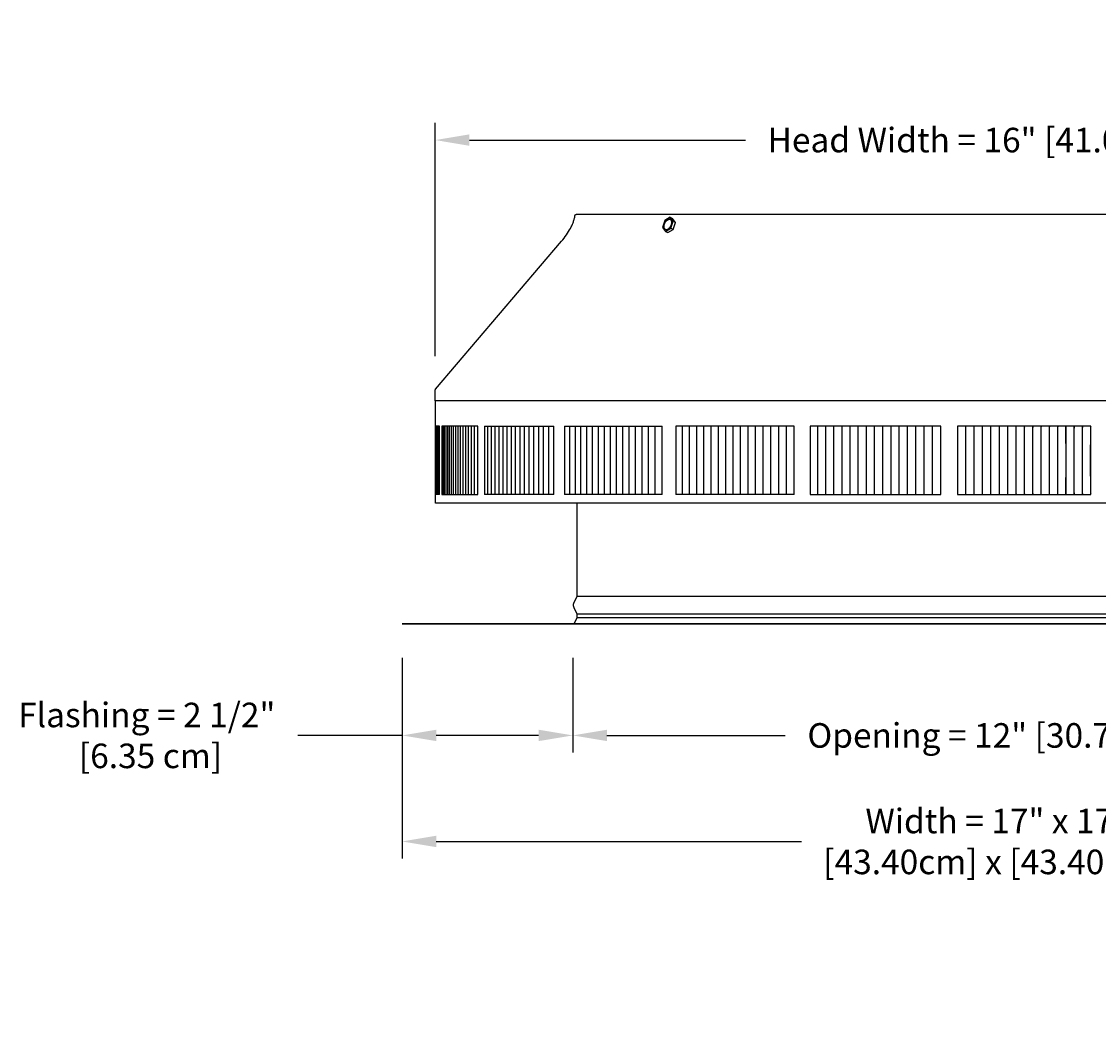
# Model space of a CAD drawing. Units: inches. Extents: x -5.6 to 25.8, y -5.8 to 24.8.
# Drawn here: x -5.6 to 10.2, y 10.2 to 24.8 of the extents above; entities that cross this region are included whole.
import ezdxf

# ---------------------------------------------------------------- set-up
doc = ezdxf.new("R2010")
doc.units = ezdxf.units.IN
doc.header["$MEASUREMENT"] = 0
doc.layers.add('Dimension (ANSI)', color=5, linetype='Continuous', lineweight=25)
doc.layers.add('PV', color=250, linetype='Continuous')
doc.styles.add('Arial', font='arial.ttf')
doc.dimstyles.new('Dimensions', dxfattribs={"dimtxt": 0.089844, "dimasz": 0.125, "dimexe": 0.0625, "dimexo": 0.125, "dimgap": 0.09, "dimtad": 0, "dimtih": 1, "dimtoh": 1, "dimzin": 0, "dimdsep": 46, "dimlunit": 5, "dimtxsty": 'Arial', "dimcen": 0, "dimadec": 0, "dimazin": 0, "dimtfac": 1, "dimtofl": 0, "dimtmove": 0, "dimatfit": 3, "dimfxl": 1, "dimfrac": 2, "dimtolj": 1, "dimtzin": 0, "dimarcsym": 0})

# ---------------------------------------------------------------- blocks, each defined once
blk = doc.blocks.new('*D21')
at = {"layer": 'Defpoints', "color": 0, "transparency": 16777216}
for p in [(0.486, 23.087), (0.486, 19.423), (16.635, 19.427)]:
    blk.add_point(p, dxfattribs=at)
at = {"layer": 'Dimension (ANSI)', "color": 0, "lineweight": -2, "transparency": 16777216}
for p, q in [((0.486, 19.923), (0.486, 23.337)), ((16.635, 19.927), (16.635, 23.337)), ((0.986, 23.087), (5.029, 23.087)), ((16.135, 23.087), (12.092, 23.087))]:
    blk.add_line(p, q, dxfattribs=at)
at = {"layer": 'Dimension (ANSI)', "color": 0, "transparency": 16777216}
for points in [[(0.986, 23.17), (0.986, 23.003), (0.486, 23.087)], [(16.135, 23.17), (16.135, 23.003), (16.635, 23.087)]]:
    blk.add_solid(points, dxfattribs=at)
at = {"layer": 'Dimension (ANSI)', "color": 0, "transparency": 16777216, "insert": (8.56, 23.087), "char_height": 0.35938, "attachment_point": 5, "style": 'Arial'}
blk.add_mtext('\\A1;Head Width = 16" [41.02 cm]', dxfattribs=at)
blk = doc.blocks.new('*D41')
at = {"layer": 'Defpoints', "color": 0, "transparency": 16777216}
for p in [(0, 16.006), (17.087, 16.006), (17.087, 12.815)]:
    blk.add_point(p, dxfattribs=at)
at = {"layer": 'Dimension (ANSI)', "color": 0, "lineweight": -2, "transparency": 16777216}
for p, q in [((0, 15.506), (0, 12.565)), ((17.087, 15.506), (17.087, 12.565)), ((0.5, 12.815), (5.848, 12.815)), ((16.587, 12.815), (11.579, 12.815))]:
    blk.add_line(p, q, dxfattribs=at)
at = {"layer": 'Dimension (ANSI)', "color": 0, "transparency": 16777216}
for points in [[(0.5, 12.899), (0.5, 12.732), (0, 12.815)], [(16.587, 12.899), (16.587, 12.732), (17.087, 12.815)]]:
    blk.add_solid(points, dxfattribs=at)
at = {"layer": 'Dimension (ANSI)', "color": 0, "transparency": 16777216, "insert": (8.714, 12.815), "char_height": 0.35938, "attachment_point": 5, "style": 'Arial'}
blk.add_mtext('\\A1;Width = 17" x 17"\\P[43.40cm] x [43.40 cm]', dxfattribs=at)
blk = doc.blocks.new('*D44')
at = {"layer": 'Defpoints', "color": 0, "transparency": 16777216}
for p in [(2.5, 16.006), (14.587, 16.006), (14.587, 14.368)]:
    blk.add_point(p, dxfattribs=at)
at = {"layer": 'Dimension (ANSI)', "color": 0, "lineweight": -2, "transparency": 16777216}
for p, q in [((2.5, 15.506), (2.5, 14.118)), ((14.587, 15.506), (14.587, 14.118)), ((3, 14.368), (5.607, 14.368)), ((14.087, 14.368), (11.96, 14.368))]:
    blk.add_line(p, q, dxfattribs=at)
at = {"layer": 'Dimension (ANSI)', "color": 0, "transparency": 16777216}
for points in [[(3, 14.451), (3, 14.285), (2.5, 14.368)], [(14.087, 14.451), (14.087, 14.285), (14.587, 14.368)]]:
    blk.add_solid(points, dxfattribs=at)
at = {"layer": 'Dimension (ANSI)', "color": 0, "transparency": 16777216, "insert": (8.783, 14.368), "char_height": 0.35938, "attachment_point": 5, "style": 'Arial'}
blk.add_mtext('\\A1;Opening = 12" [30.70 cm]', dxfattribs=at)
blk = doc.blocks.new('*D47')
at = {"layer": 'Defpoints', "color": 0, "transparency": 16777216}
for p in [(0, 16.006), (2.5, 16.006), (2.5, 14.368)]:
    blk.add_point(p, dxfattribs=at)
at = {"layer": 'Dimension (ANSI)', "color": 0, "lineweight": -2, "transparency": 16777216}
for p, q in [((0, 15.506), (0, 14.118)), ((2.5, 15.506), (2.5, 14.118)), ((0, 14.368), (-1.528, 14.368)), ((2, 14.368), (0.5, 14.368))]:
    blk.add_line(p, q, dxfattribs=at)
at = {"layer": 'Dimension (ANSI)', "color": 0, "transparency": 16777216}
for points in [[(0.5, 14.451), (0.5, 14.285), (0, 14.368)], [(2, 14.451), (2, 14.285), (2.5, 14.368)]]:
    blk.add_solid(points, dxfattribs=at)
at = {"layer": 'Dimension (ANSI)', "color": 0, "transparency": 16777216, "insert": (-3.738, 14.368), "char_height": 0.35938, "attachment_point": 5, "style": 'Arial'}
blk.add_mtext('\\A1;Flashing = 2 1/2"\\P [6.35 cm]', dxfattribs=at)

msp = doc.modelspace()

# ---------------------------------------------------------------- linework, layer by layer
at = {"layer": 'PV'}
for p, q in [((2.559, 16.407), (14.557, 16.407)), ((14.556, 16.145), (2.559, 16.145)), ((2.559, 16.095), (14.556, 16.095))]:
    msp.add_line(p, q, dxfattribs=at)
for points in [[(2.333, 21.605), (2.352, 21.628), (2.371, 21.651), (2.389, 21.675), (2.407, 21.698), (2.423, 21.722), (2.438, 21.746), (2.453, 21.77), (2.466, 21.794), (2.478, 21.818), (2.484, 21.83), (2.489, 21.842), (2.494, 21.853), (2.499, 21.865), (2.504, 21.877), (2.508, 21.889), (2.512, 21.9), (2.516, 21.912), (2.519, 21.923), (2.522, 21.934), (2.525, 21.945), (2.528, 21.957), (2.53, 21.968), (2.532, 21.978)], [(2.532, 21.978), (2.532, 21.979), (2.532, 21.979), (2.532, 21.98), (2.532, 21.981), (2.532, 21.981), (2.533, 21.982), (2.533, 21.982), (2.533, 21.983), (2.533, 21.983), (2.533, 21.984), (2.534, 21.985), (2.534, 21.985), (2.534, 21.986), (2.534, 21.986), (2.534, 21.987), (2.535, 21.987), (2.535, 21.988), (2.535, 21.988), (2.536, 21.989), (2.536, 21.989), (2.536, 21.99), (2.537, 21.991), (2.537, 21.991), (2.537, 21.992), (2.538, 21.992), (2.538, 21.993), (2.539, 21.993), (2.539, 21.993), (2.54, 21.994), (2.54, 21.994), (2.54, 21.995), (2.541, 21.995), (2.541, 21.996), (2.542, 21.996), (2.542, 21.996), (2.543, 21.997), (2.543, 21.997), (2.544, 21.998), (2.544, 21.998), (2.545, 21.998), (2.546, 21.999), (2.546, 21.999), (2.547, 21.999), (2.547, 21.999), (2.548, 22), (2.548, 22), (2.549, 22), (2.55, 22), (2.55, 22.001), (2.551, 22.001), (2.551, 22.001), (2.552, 22.001), (2.552, 22.001), (2.553, 22.001), (2.554, 22.001), (2.554, 22.002), (2.555, 22.002), (2.555, 22.002), (2.556, 22.002), (2.557, 22.002), (2.557, 22.002), (2.558, 22.002), (2.558, 22.002), (2.559, 22.002)], [(2.559, 22.002), (2.565, 22.002)], [(2.565, 22.002), (14.563, 22.002)], [(3.851, 21.781), (3.85, 21.782), (3.849, 21.783), (3.848, 21.784), (3.847, 21.786), (3.846, 21.787), (3.845, 21.788), (3.845, 21.789), (3.844, 21.79), (3.843, 21.792), (3.842, 21.793), (3.841, 21.794), (3.841, 21.795), (3.84, 21.797), (3.839, 21.798), (3.839, 21.8), (3.838, 21.801), (3.838, 21.802), (3.837, 21.804), (3.837, 21.805), (3.837, 21.807), (3.836, 21.808), (3.836, 21.81), (3.836, 21.811), (3.835, 21.813), (3.835, 21.814), (3.835, 21.816), (3.835, 21.817), (3.835, 21.819), (3.835, 21.82), (3.835, 21.822), (3.835, 21.823), (3.835, 21.824), (3.835, 21.826), (3.835, 21.828), (3.836, 21.831), (3.836, 21.834), (3.837, 21.838), (3.837, 21.842), (3.838, 21.845), (3.839, 21.849), (3.84, 21.853), (3.841, 21.857), (3.843, 21.86), (3.844, 21.864), (3.846, 21.868), (3.848, 21.872), (3.85, 21.876), (3.852, 21.879), (3.854, 21.883), (3.856, 21.887), (3.859, 21.89), (3.861, 21.893), (3.864, 21.897), (3.866, 21.9), (3.869, 21.903), (3.87, 21.904), (3.872, 21.905), (3.873, 21.907), (3.874, 21.908), (3.876, 21.909), (3.877, 21.91), (3.878, 21.912), (3.88, 21.913), (3.881, 21.914), (3.883, 21.915), (3.884, 21.916), (3.885, 21.917), (3.887, 21.918), (3.888, 21.918), (3.889, 21.919), (3.891, 21.92), (3.892, 21.921), (3.893, 21.921), (3.895, 21.922), (3.898, 21.924), (3.899, 21.924), (3.9, 21.924), (3.901, 21.925), (3.902, 21.925), (3.903, 21.925), (3.904, 21.926), (3.905, 21.926), (3.906, 21.926), (3.907, 21.926), (3.908, 21.927), (3.909, 21.927), (3.91, 21.927), (3.911, 21.927), (3.912, 21.927), (3.913, 21.927), (3.914, 21.927), (3.915, 21.927), (3.916, 21.927), (3.917, 21.927), (3.918, 21.927), (3.919, 21.927), (3.92, 21.927), (3.921, 21.927), (3.922, 21.927), (3.923, 21.927), (3.924, 21.926), (3.925, 21.926), (3.926, 21.926), (3.927, 21.926), (3.928, 21.925)], [(3.924, 21.956), (3.845, 21.91)], [(3.969, 21.899), (3.924, 21.956)], [(3.924, 21.956), (3.959, 21.938)], [(4.004, 21.881), (3.959, 21.938)], [(3.845, 21.91), (3.811, 21.807)], [(3.811, 21.807), (3.856, 21.75)], [(3.856, 21.75), (3.935, 21.796)], [(3.891, 21.732), (3.97, 21.778)], [(3.935, 21.796), (3.969, 21.899)], [(3.935, 21.796), (3.97, 21.778)], [(3.969, 21.899), (4.004, 21.881)], [(3.97, 21.778), (4.004, 21.881)], [(0.486, 19.269), (0.486, 19.421), (0.486, 19.422), (0.486, 19.422), (0.486, 19.423), (0.486, 19.423), (0.486, 19.424), (0.486, 19.424), (0.486, 19.425), (0.486, 19.426), (0.486, 19.426), (0.486, 19.427), (0.487, 19.427), (0.487, 19.428), (0.487, 19.428), (0.487, 19.429), (0.487, 19.43), (0.487, 19.43), (0.488, 19.431), (0.488, 19.431), (0.488, 19.432), (0.488, 19.432), (0.489, 19.433), (0.489, 19.433), (0.489, 19.434), (0.489, 19.434), (0.49, 19.435), (0.49, 19.435), (0.49, 19.436), (0.491, 19.436), (0.491, 19.437), (0.491, 19.437), (0.492, 19.438), (0.492, 19.438), (2.333, 21.605)], [(3.856, 21.75), (3.891, 21.732)], [(16.636, 19.269), (0.486, 19.269)], [(0.488, 17.895), (0.488, 19.269)], [(0.548, 18.895), (0.489, 18.895)], [(0.489, 18.895), (0.489, 17.895)], [(0.491, 18.895), (0.491, 17.895)], [(0.496, 18.895), (0.496, 17.895)], [(0.503, 18.895), (0.503, 17.895)], [(0.511, 18.895), (0.511, 17.895)], [(0.521, 18.895), (0.521, 17.895)], [(0.533, 18.895), (0.533, 17.895)], [(0.548, 17.895), (0.548, 18.895)], [(0.581, 18.895), (0.581, 18.395)], [(1.108, 18.895), (0.581, 18.895)], [(0.6, 17.895), (0.6, 18.895)], [(0.621, 17.895), (0.621, 18.895)], [(0.644, 17.895), (0.644, 18.895)], [(0.669, 17.895), (0.669, 18.895)], [(0.696, 17.895), (0.696, 18.895)], [(0.725, 17.895), (0.725, 18.895)], [(0.755, 17.895), (0.755, 18.895)], [(0.787, 17.895), (0.787, 18.895)], [(0.821, 17.895), (0.821, 18.895)], [(0.857, 17.895), (0.857, 18.895)], [(0.894, 17.895), (0.894, 18.895)], [(0.934, 17.895), (0.934, 18.895)], [(0.975, 17.895), (0.975, 18.895)], [(1.017, 17.895), (1.017, 18.895)], [(1.062, 17.895), (1.062, 18.895)], [(1.108, 17.895), (1.108, 18.895)], [(1.206, 18.895), (2.222, 18.895)], [(1.206, 18.895), (1.206, 17.895)], [(1.257, 17.895), (1.257, 18.895)], [(1.31, 17.895), (1.31, 18.895)], [(1.365, 17.895), (1.365, 18.895)], [(1.421, 17.895), (1.421, 18.895)], [(1.479, 17.895), (1.479, 18.895)], [(1.539, 17.895), (1.539, 18.895)], [(1.6, 17.895), (1.6, 18.895)], [(1.663, 17.895), (1.663, 18.895)], [(1.728, 17.895), (1.728, 18.895)], [(1.794, 17.895), (1.794, 18.895)], [(1.861, 17.895), (1.861, 18.895)], [(1.93, 17.895), (1.93, 18.895)], [(2.001, 17.895), (2.001, 18.895)], [(2.073, 17.895), (2.073, 18.895)], [(2.147, 17.895), (2.147, 18.895)], [(2.222, 17.895), (2.222, 18.895)], [(2.377, 18.895), (2.377, 18.395)], [(2.377, 18.895), (3.806, 18.895)], [(2.456, 17.895), (2.456, 18.895)], [(2.537, 17.895), (2.537, 18.895)], [(2.619, 17.895), (2.619, 18.895)], [(2.703, 17.895), (2.703, 18.895)], [(2.788, 17.895), (2.788, 18.895)], [(2.874, 17.895), (2.874, 18.895)], [(2.962, 17.895), (2.962, 18.895)], [(3.051, 17.895), (3.051, 18.895)], [(3.141, 17.895), (3.141, 18.895)], [(3.232, 17.895), (3.232, 18.895)], [(3.325, 17.895), (3.325, 18.895)], [(3.419, 17.895), (3.419, 18.895)], [(3.514, 17.895), (3.514, 18.895)], [(3.61, 17.895), (3.61, 18.895)], [(3.707, 17.895), (3.707, 18.895)], [(3.806, 17.895), (3.806, 18.895)], [(4.006, 18.895), (4.006, 18.395)], [(5.742, 18.895), (4.006, 18.895)], [(4.108, 17.895), (4.108, 18.895)], [(4.21, 17.895), (4.21, 18.895)], [(4.314, 17.895), (4.314, 18.895)], [(4.419, 17.895), (4.419, 18.895)], [(4.524, 17.895), (4.524, 18.895)], [(4.631, 17.895), (4.631, 18.895)], [(4.738, 17.895), (4.738, 18.895)], [(4.847, 17.895), (4.847, 18.895)], [(4.956, 17.895), (4.956, 18.895)], [(5.066, 17.895), (5.066, 18.895)], [(5.177, 17.895), (5.177, 18.895)], [(5.288, 17.895), (5.288, 18.895)], [(5.401, 17.895), (5.401, 18.895)], [(5.514, 17.895), (5.514, 18.895)], [(5.628, 17.895), (5.628, 18.895)], [(5.742, 17.895), (5.742, 18.895)], [(5.973, 18.895), (5.973, 17.895)], [(7.888, 18.895), (5.973, 18.895)], [(6.089, 17.895), (6.089, 18.895)], [(6.206, 17.895), (6.206, 18.895)], [(6.324, 17.895), (6.324, 18.895)], [(6.442, 17.895), (6.442, 18.895)], [(6.56, 17.895), (6.56, 18.895)], [(6.679, 17.895), (6.679, 18.895)], [(6.799, 17.895), (6.799, 18.895)], [(6.918, 17.895), (6.918, 18.895)], [(7.038, 17.895), (7.038, 18.895)], [(7.159, 17.895), (7.159, 18.895)], [(7.28, 17.895), (7.28, 18.895)], [(7.401, 17.895), (7.401, 18.895)], [(7.522, 17.895), (7.522, 18.895)], [(7.644, 17.895), (7.644, 18.895)], [(7.766, 17.895), (7.766, 18.895)], [(7.888, 17.895), (7.888, 18.895)], [(8.132, 18.895), (8.132, 17.895)], [(10.083, 18.895), (8.132, 18.895)], [(8.255, 18.395), (8.255, 18.886)], [(8.377, 18.395), (8.377, 18.886)], [(8.5, 18.395), (8.5, 18.886)], [(8.622, 18.395), (8.622, 18.886)], [(8.745, 18.395), (8.745, 18.886)], [(8.866, 18.85), (8.866, 18.395)], [(8.867, 18.395), (8.867, 18.886)], [(8.988, 18.866), (8.988, 18.657)], [(8.989, 18.395), (8.989, 18.886)], [(9.111, 18.877), (9.11, 18.869), (9.11, 18.861), (9.11, 18.395)], [(9.112, 18.395), (9.112, 18.886)], [(9.234, 18.886), (9.233, 18.878), (9.232, 18.875), (9.232, 18.871), (9.232, 18.868), (9.232, 18.864), (9.231, 18.395)], [(9.234, 18.395), (9.234, 18.886)], [(9.356, 18.886), (9.354, 18.878), (9.354, 18.875), (9.354, 18.873), (9.353, 18.871), (9.353, 18.869), (9.353, 18.868), (9.353, 18.864), (9.353, 18.395)], [(9.356, 18.395), (9.356, 18.886)], [(9.477, 18.886), (9.476, 18.878), (9.475, 18.875), (9.475, 18.873), (9.475, 18.871), (9.475, 18.869), (9.475, 18.868), (9.475, 18.864), (9.474, 18.395)], [(9.478, 18.395), (9.477, 18.886)], [(9.599, 18.886), (9.597, 18.878), (9.597, 18.877), (9.597, 18.875), (9.596, 18.873), (9.596, 18.871), (9.596, 18.869), (9.596, 18.868), (9.596, 18.864), (9.595, 18.395)], [(9.599, 18.395), (9.599, 18.886)], [(9.72, 18.886), (9.719, 18.882), (9.719, 18.878), (9.718, 18.877), (9.718, 18.875), (9.717, 18.873), (9.717, 18.871), (9.717, 18.869), (9.717, 18.868), (9.717, 18.866), (9.717, 18.864), (9.716, 18.395)], [(9.721, 18.395), (9.72, 18.886)], [(9.841, 18.886), (9.84, 18.882), (9.839, 18.878), (9.839, 18.877), (9.839, 18.875), (9.838, 18.873), (9.838, 18.871), (9.838, 18.869), (9.838, 18.868), (9.837, 18.866), (9.837, 18.864), (9.837, 18.856), (9.837, 18.395)], [(9.842, 18.395), (9.841, 18.886)], [(9.962, 18.886), (9.961, 18.882), (9.96, 18.878), (9.96, 18.877), (9.959, 18.875), (9.959, 18.873), (9.959, 18.872), (9.958, 18.871), (9.958, 18.869), (9.958, 18.868), (9.958, 18.866), (9.958, 18.864), (9.958, 18.86), (9.957, 18.395)], [(9.963, 18.395), (9.962, 18.886)], [(10.082, 18.886), (10.079, 18.875), (10.079, 18.873), (10.079, 18.872), (10.079, 18.871), (10.078, 18.87), (10.078, 18.869), (10.078, 18.868), (10.078, 18.866), (10.078, 18.864), (10.078, 18.86), (10.077, 18.395)], [(10.083, 17.898), (10.083, 18.895)], [(8.988, 18.656), (8.988, 18.395)], [(0.581, 18.395), (0.581, 17.895)], [(2.377, 18.395), (2.377, 17.895)], [(4.006, 18.395), (4.006, 17.904)], [(8.255, 17.904), (8.255, 18.395)], [(8.377, 17.904), (8.377, 18.395)], [(8.5, 17.904), (8.5, 18.395)], [(8.622, 17.904), (8.622, 18.395)], [(8.745, 17.904), (8.745, 18.395)], [(8.866, 18.395), (8.866, 17.939)], [(8.867, 17.904), (8.867, 18.395)], [(8.988, 18.395), (8.988, 17.92), (8.989, 17.912)], [(8.989, 17.904), (8.989, 18.395)], [(9.11, 18.395), (9.11, 17.929), (9.11, 17.92), (9.111, 17.912)], [(9.112, 17.904), (9.112, 18.395)], [(9.231, 18.395), (9.232, 17.926), (9.232, 17.922), (9.232, 17.918), (9.232, 17.915), (9.233, 17.911), (9.234, 17.904)], [(9.234, 17.904), (9.234, 18.395)], [(9.353, 18.395), (9.353, 17.926), (9.353, 17.922), (9.353, 17.92), (9.353, 17.918), (9.354, 17.917), (9.354, 17.915), (9.354, 17.911), (9.356, 17.904)], [(9.356, 17.904), (9.356, 18.395)], [(9.474, 18.395), (9.475, 17.926), (9.475, 17.922), (9.475, 17.92), (9.475, 17.918), (9.475, 17.917), (9.475, 17.915), (9.476, 17.911), (9.477, 17.904)], [(9.477, 17.904), (9.478, 18.395)], [(9.595, 18.395), (9.596, 17.926), (9.596, 17.922), (9.596, 17.92), (9.596, 17.918), (9.596, 17.917), (9.597, 17.915), (9.597, 17.913), (9.597, 17.911), (9.599, 17.904)], [(9.599, 17.904), (9.599, 18.395)], [(9.716, 18.395), (9.717, 17.926), (9.717, 17.924), (9.717, 17.922), (9.717, 17.92), (9.717, 17.918), (9.717, 17.917), (9.718, 17.915), (9.718, 17.913), (9.719, 17.911), (9.719, 17.908), (9.72, 17.904)], [(9.72, 17.904), (9.721, 18.395)], [(9.837, 18.395), (9.837, 17.933), (9.837, 17.926), (9.837, 17.924), (9.838, 17.922), (9.838, 17.92), (9.838, 17.918), (9.838, 17.917), (9.839, 17.915), (9.839, 17.913), (9.839, 17.911), (9.84, 17.907), (9.841, 17.904)], [(9.841, 17.904), (9.842, 18.395)], [(9.957, 18.395), (9.958, 17.929), (9.958, 17.926), (9.958, 17.924), (9.958, 17.922), (9.958, 17.92), (9.958, 17.918), (9.959, 17.917), (9.959, 17.917), (9.959, 17.915), (9.96, 17.913), (9.96, 17.911), (9.961, 17.907), (9.962, 17.904)], [(9.962, 17.904), (9.963, 18.395)], [(10.077, 18.395), (10.078, 17.929), (10.078, 17.926), (10.078, 17.924), (10.078, 17.922), (10.078, 17.92), (10.078, 17.919), (10.079, 17.918), (10.079, 17.917), (10.079, 17.917), (10.079, 17.915), (10.082, 17.904)], [(0.488, 17.77), (0.488, 17.895)], [(0.548, 17.895), (0.489, 17.895)], [(0.581, 17.895), (1.108, 17.895)], [(2.222, 17.895), (1.206, 17.895)], [(3.806, 17.895), (2.377, 17.895)], [(4.006, 17.904), (4.006, 17.895)], [(5.742, 17.895), (4.006, 17.895)], [(5.973, 17.895), (7.888, 17.895)], [(8.132, 17.895), (10.083, 17.895)], [(10.083, 17.895), (10.083, 17.896), (10.083, 17.898)], [(16.634, 17.77), (0.488, 17.77)], [(2.52, 16.004), (2.566, 16.095), (2.566, 16.145), (2.52, 16.237), (2.519, 16.239), (2.518, 16.242), (2.517, 16.244), (2.516, 16.246), (2.515, 16.249), (2.514, 16.251), (2.514, 16.254), (2.513, 16.256), (2.512, 16.259), (2.512, 16.261), (2.512, 16.264), (2.511, 16.266), (2.511, 16.269), (2.511, 16.271), (2.511, 16.274), (2.511, 16.276), (2.511, 16.279), (2.511, 16.281), (2.511, 16.284), (2.511, 16.286), (2.512, 16.289), (2.512, 16.291), (2.512, 16.294), (2.513, 16.296), (2.514, 16.299), (2.514, 16.301), (2.515, 16.304), (2.516, 16.306), (2.517, 16.309), (2.518, 16.311), (2.519, 16.313), (2.52, 16.315), (2.565, 16.406), (2.565, 17.77)]]:
    msp.add_lwpolyline(points, dxfattribs=at)
for points in [[(3.949, 21.879), (3.949, 21.881), (3.949, 21.883), (3.949, 21.884), (3.949, 21.886), (3.949, 21.887), (3.949, 21.889), (3.949, 21.89), (3.948, 21.892), (3.948, 21.894), (3.948, 21.895), (3.948, 21.897), (3.947, 21.898), (3.947, 21.9), (3.946, 21.901), (3.946, 21.902), (3.946, 21.904), (3.945, 21.905), (3.945, 21.907), (3.944, 21.908), (3.943, 21.909), (3.943, 21.911), (3.942, 21.912), (3.941, 21.913), (3.941, 21.914), (3.94, 21.914), (3.94, 21.915), (3.94, 21.915), (3.939, 21.916), (3.939, 21.917), (3.938, 21.917), (3.938, 21.918), (3.938, 21.918), (3.937, 21.919), (3.937, 21.919), (3.936, 21.92), (3.936, 21.92), (3.935, 21.921), (3.935, 21.921), (3.934, 21.922), (3.934, 21.922), (3.933, 21.922), (3.933, 21.923), (3.932, 21.923), (3.932, 21.924), (3.931, 21.924), (3.93, 21.924), (3.93, 21.925), (3.929, 21.925), (3.929, 21.925), (3.928, 21.926), (3.928, 21.926), (3.927, 21.926), (3.926, 21.927), (3.926, 21.927), (3.925, 21.927), (3.925, 21.927), (3.924, 21.928), (3.923, 21.928), (3.923, 21.928), (3.922, 21.928), (3.921, 21.928), (3.921, 21.928), (3.92, 21.929), (3.92, 21.929), (3.919, 21.929), (3.918, 21.929), (3.918, 21.929), (3.917, 21.929), (3.916, 21.929), (3.916, 21.929), (3.915, 21.929), (3.914, 21.929), (3.914, 21.929), (3.913, 21.929), (3.912, 21.929), (3.911, 21.929), (3.91, 21.929), (3.908, 21.929), (3.907, 21.929), (3.905, 21.929), (3.904, 21.929), (3.903, 21.928), (3.901, 21.928), (3.9, 21.928), (3.899, 21.927), (3.897, 21.927), (3.896, 21.926), (3.895, 21.926), (3.893, 21.925), (3.892, 21.925), (3.891, 21.924), (3.889, 21.924), (3.888, 21.923), (3.887, 21.922), (3.885, 21.921), (3.884, 21.921), (3.883, 21.92), (3.881, 21.919), (3.88, 21.918), (3.879, 21.917), (3.877, 21.916), (3.876, 21.915), (3.874, 21.914), (3.873, 21.912), (3.872, 21.911), (3.87, 21.91), (3.869, 21.909), (3.868, 21.907), (3.866, 21.906), (3.865, 21.905), (3.862, 21.902), (3.86, 21.899), (3.857, 21.895), (3.855, 21.892), (3.852, 21.889), (3.85, 21.885), (3.848, 21.881), (3.846, 21.878), (3.844, 21.874), (3.842, 21.87), (3.84, 21.866), (3.839, 21.862), (3.837, 21.859), (3.836, 21.855), (3.835, 21.851), (3.834, 21.847), (3.833, 21.844), (3.833, 21.84), (3.832, 21.836), (3.832, 21.833), (3.831, 21.83), (3.831, 21.828), (3.831, 21.826), (3.831, 21.825), (3.831, 21.823), (3.831, 21.822), (3.831, 21.82), (3.832, 21.819), (3.832, 21.817), (3.832, 21.815), (3.832, 21.814), (3.832, 21.812), (3.832, 21.811), (3.833, 21.809), (3.833, 21.808), (3.833, 21.806), (3.834, 21.805), (3.834, 21.803), (3.835, 21.802), (3.835, 21.8), (3.836, 21.799), (3.836, 21.798), (3.837, 21.796), (3.838, 21.795), (3.838, 21.794), (3.839, 21.793), (3.839, 21.792), (3.84, 21.791), (3.84, 21.791), (3.841, 21.79), (3.841, 21.79), (3.842, 21.789), (3.842, 21.789), (3.842, 21.788), (3.843, 21.788), (3.843, 21.787), (3.844, 21.787), (3.844, 21.786), (3.845, 21.786), (3.845, 21.785), (3.846, 21.785), (3.846, 21.784), (3.847, 21.784), (3.847, 21.783), (3.848, 21.783), (3.848, 21.783), (3.849, 21.782), (3.849, 21.782), (3.85, 21.781), (3.85, 21.781), (3.851, 21.781), (3.852, 21.78), (3.852, 21.78), (3.853, 21.78), (3.853, 21.78), (3.854, 21.779), (3.855, 21.779), (3.855, 21.779), (3.856, 21.779), (3.856, 21.778), (3.857, 21.778), (3.858, 21.778), (3.858, 21.778), (3.859, 21.778), (3.86, 21.777), (3.86, 21.777), (3.861, 21.777), (3.861, 21.777), (3.862, 21.777), (3.863, 21.777), (3.863, 21.777), (3.864, 21.777), (3.865, 21.776), (3.865, 21.776), (3.866, 21.776), (3.867, 21.776), (3.867, 21.776), (3.868, 21.776), (3.869, 21.776), (3.871, 21.776), (3.872, 21.777), (3.873, 21.777), (3.875, 21.777), (3.876, 21.777), (3.878, 21.777), (3.879, 21.778), (3.88, 21.778), (3.882, 21.779), (3.883, 21.779), (3.884, 21.779), (3.886, 21.78), (3.887, 21.78), (3.888, 21.781), (3.89, 21.782), (3.891, 21.782), (3.892, 21.783), (3.894, 21.784), (3.895, 21.784), (3.896, 21.785), (3.898, 21.786), (3.899, 21.787), (3.9, 21.788), (3.902, 21.789), (3.903, 21.79), (3.905, 21.791), (3.906, 21.792), (3.907, 21.793), (3.909, 21.795), (3.91, 21.796), (3.911, 21.797), (3.913, 21.798), (3.914, 21.8), (3.915, 21.801), (3.918, 21.804), (3.921, 21.807), (3.923, 21.81), (3.926, 21.814), (3.928, 21.817), (3.93, 21.821), (3.933, 21.824), (3.935, 21.828), (3.937, 21.832), (3.938, 21.836), (3.94, 21.84), (3.942, 21.843), (3.943, 21.847), (3.944, 21.851), (3.945, 21.855), (3.946, 21.859), (3.947, 21.862), (3.948, 21.866), (3.948, 21.869), (3.949, 21.873), (3.949, 21.876), (3.949, 21.878)], [(0, 16.002), (17.087, 16.002), (17.087, 16.004), (0, 16.004)]]:
    msp.add_lwpolyline(points, close=True, dxfattribs=at)

# ---------------------------------------------------------------- dimensions: what is measured, and where the dimension line sits
at = {"layer": 'Dimension (ANSI)'}
for base, p1, p2, text, override, picture, middle in [((0.486, 23.087), (16.635, 19.427), (0.486, 19.423), 'Head Width = <>', {"dimdec": 0, "dimpost": '"'}, '*D21', (8.56, 23.087)), ((2.5, 14.368), (0, 16.006), (2.5, 16.006), 'Flashing = <>\\P[]', {"dimpost": '"'}, '*D47', (-3.738, 14.368)), ((17.087, 12.815), (0, 16.006), (17.087, 16.006), 'Width = 17" x <>\\P[43.40cm] x[]', {"dimpost": '"'}, '*D41', (8.714, 12.815)), ((14.587, 14.368), (2.5, 16.006), (14.587, 16.006), 'Opening = <>', {"dimpost": '"'}, '*D44', (8.783, 14.368))]:
    dim = msp.add_linear_dim(base=base, p1=p1, p2=p2, text=text, dimstyle='Dimensions', override=override, dxfattribs=at)
    dim.commit()
    dim.dimension.update_dxf_attribs({"geometry": picture, "text_midpoint": middle, "dimtype": 160})

doc.saveas('drawing.dxf')
